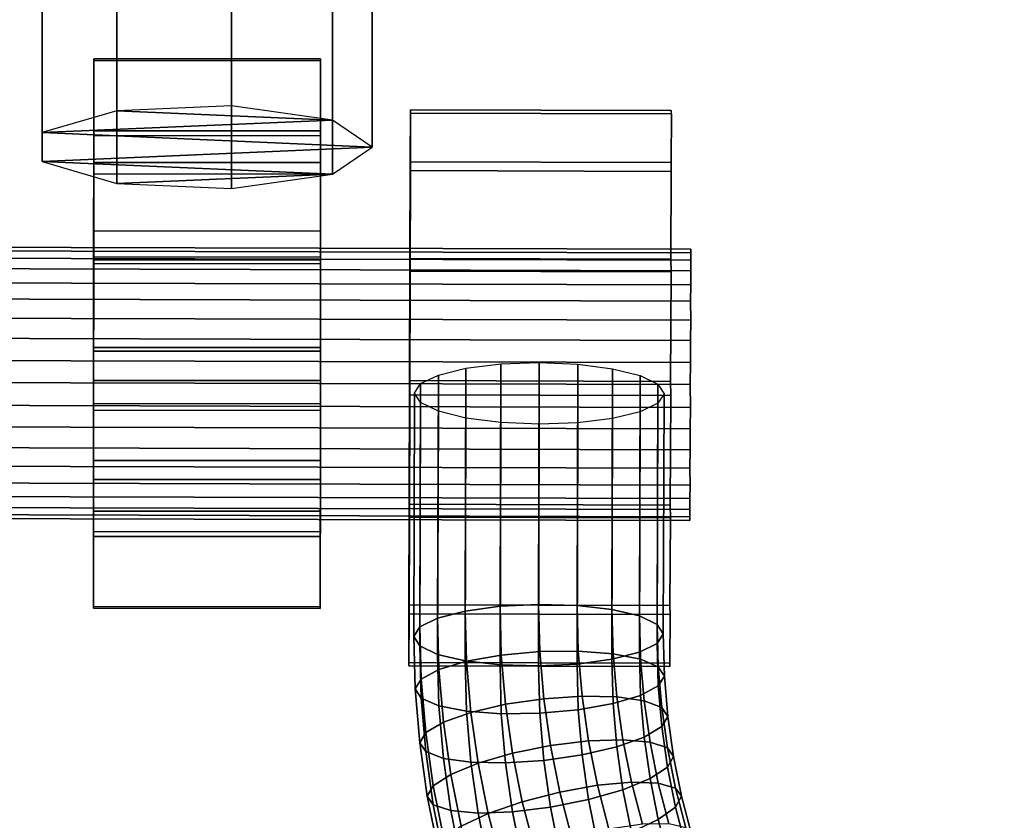
# Model space of a CAD drawing. Extents: x -18111 to 34299, y -27254 to 25156.
# Drawn here: x 8138 to 8225, y 4908 to 4978 of the extents above; entities that cross this region are included whole.
import ezdxf

# ---------------------------------------------------------------- set-up
doc = ezdxf.new("R2010")
doc.units = 0
doc.layers.add('SMB_BEFESTIGUNGEN', color=7, linetype='CONTINUOUS')
doc.layers.add('SMB_SPIELEBENE', color=7, linetype='CONTINUOUS')

# ---------------------------------------------------------------- blocks, each defined once
blk = doc.blocks.new('__80__')
at = {"layer": 'SMB_SPIELEBENE', "color": 1, "linetype": 'CONTINUOUS'}
mesh = blk.add_polyface(dxfattribs=at)
corners = [(-18075.067, -2420.694, 469.85), (-18075.067, 322.218, 469.85), (-18110.98, -1049.238, 469.85), (-17967.427, 1689.915, 469.85), (-17967.427, -3788.39, 469.85), (-17788.355, 3050.104, 469.85), (-17788.355, -5148.579, 469.85), (-17538.341, 4399.056, 469.85), (-17538.341, -6497.532, 469.85), (-17218.072, 5733.076, 469.85), (-17218.072, -7831.551, 469.85), (-16828.424, 7048.505, 469.85), (-16828.424, -9146.981, 469.85), (-16370.465, 8341.74, 469.85), (-16370.465, -10440.215, 469.85), (-15845.452, 9609.234, 469.85), (-15845.452, -11707.71, 469.85), (-15254.823, 10847.514, 469.85), (-15254.823, -12945.99, 469.85), (-14600.196, 12053.186, 469.85), (-14600.196, -14151.662, 469.85), (-13883.367, 13222.945, 469.85), (-13883.367, -15321.421, 469.85), (-13106.3, 14353.585, 469.85), (-13106.3, -16452.061, 469.85), (-12271.124, 15442.007, 469.85), (-12271.124, -17540.483, 469.85), (-11380.13, 16485.228, 469.85), (-11380.13, -18583.703, 469.85), (-10435.758, 17480.388, 469.85), (-10435.758, -19578.863, 469.85), (-9440.598, 18424.759, 469.85), (-9440.598, -20523.235, 469.85), (-8397.378, 19315.754, 469.85), (-8397.378, -21414.229, 469.85), (-7308.956, 20150.929, 469.85), (-7308.956, -22249.405, 469.85), (-6178.316, 20927.997, 469.85), (-6178.316, -23026.472, 469.85), (-5008.556, 21644.826, 469.85), (-5008.556, -23743.302, 469.85), (-3802.884, 22299.452, 469.85), (-3802.884, -24397.928, 469.85), (-2564.604, 22890.082, 469.85), (-2564.604, -24988.557, 469.85), (-1297.11, 23415.095, 469.85), (-1297.11, -25513.571, 469.85), (-3.876, 23873.053, 469.85), (-3.876, -25971.529, 469.85), (1311.554, 24262.701, 469.85), (1311.554, -26361.177, 469.85), (2645.573, 24582.971, 469.85), (2645.573, -26681.447, 469.85), (3994.526, 24832.985, 469.85), (3994.526, -26931.46, 469.85), (5354.715, 25012.057, 469.85), (5354.715, -27110.533, 469.85), (6722.412, 25119.697, 469.85), (6722.412, -27218.173, 469.85), (8093.867, 25155.61, 469.85), (8093.867, -27254.085, 469.85), (9465.323, 25119.697, 469.85), (9465.323, -27218.173, 469.85), (10833.02, 25012.057, 469.85), (10833.02, -27110.533, 469.85), (12193.209, 24832.985, 469.85), (12193.209, -26931.46, 469.85), (13542.162, 24582.971, 469.85), (13542.162, -26681.447, 469.85), (14876.181, 24262.701, 469.85), (14876.181, -26361.177, 469.85), (16191.611, -25971.529, 469.85), (16191.611, 23873.053, 469.85), (17484.845, -25513.571, 469.85), (17484.845, 23415.095, 469.85), (18752.339, -24988.557, 469.85), (18752.339, 22890.082, 469.85), (19990.619, -24397.928, 469.85), (19990.619, 22299.452, 469.85), (21196.291, -23743.302, 469.85), (21196.291, 21644.826, 469.85), (22366.05, -23026.472, 469.85), (22366.05, 20927.997, 469.85), (23496.69, -22249.405, 469.85), (23496.69, 20150.929, 469.85), (24585.112, -21414.229, 469.85), (24585.112, 19315.754, 469.85), (25628.333, -20523.235, 469.85), (25628.333, 18424.759, 469.85), (26623.493, -19578.863, 469.85), (26623.493, 17480.388, 469.85), (27567.864, -18583.703, 469.85), (27567.864, 16485.228, 469.85), (28458.859, -17540.483, 469.85), (28458.859, 15442.007, 469.85), (29294.035, -16452.061, 469.85), (29294.035, 14353.585, 469.85), (30071.102, -15321.421, 469.85), (30071.102, 13222.945, 469.85), (30787.931, -14151.662, 469.85), (30787.931, 12053.186, 469.85), (31442.558, -12945.99, 469.85), (31442.558, 10847.514, 469.85), (32033.187, -11707.71, 469.85), (32033.187, 9609.234, 469.85), (32558.2, -10440.215, 469.85), (32558.2, 8341.74, 469.85), (33016.159, -9146.981, 469.85), (33016.159, 7048.505, 469.85), (33405.807, -7831.551, 469.85), (33405.807, 5733.076, 469.85), (33726.076, -6497.532, 469.85), (33726.076, 4399.056, 469.85), (33976.09, -5148.579, 469.85), (33976.09, 3050.104, 469.85), (34155.162, -3788.39, 469.85), (34155.162, 1689.915, 469.85), (34262.802, -2420.694, 469.85), (34262.802, 322.218, 469.85), (34298.715, -1049.238, 469.85)]
mesh.append_faces([[corners[k] for k in face] for face in [(0, 1, 2), (118, 117, 119)]], dxfattribs={"vtx0": -1, "color": 1})
mesh.append_faces([[corners[k] for k in face] for face in [(1, 0, 3), (3, 4, 5), (5, 6, 7), (7, 8, 9), (9, 10, 11), (11, 12, 13), (13, 14, 15), (15, 16, 17), (17, 18, 19), (19, 20, 21), (21, 22, 23), (23, 24, 25), (25, 26, 27), (27, 28, 29), (29, 30, 31), (31, 32, 33), (33, 34, 35), (35, 36, 37), (37, 38, 39), (39, 40, 41), (41, 42, 43), (43, 44, 45), (45, 46, 47), (47, 48, 49), (49, 50, 51), (51, 52, 53), (53, 54, 55), (55, 56, 57), (57, 58, 59), (59, 60, 61), (61, 62, 63), (63, 64, 65), (65, 66, 67), (67, 68, 69), (69, 71, 72), (72, 73, 74), (74, 75, 76), (76, 77, 78), (78, 79, 80), (80, 81, 82), (82, 83, 84), (84, 85, 86), (86, 87, 88), (88, 89, 90), (90, 91, 92), (92, 93, 94), (94, 95, 96), (96, 97, 98), (98, 99, 100), (100, 101, 102), (102, 103, 104), (104, 105, 106), (106, 107, 108), (108, 109, 110), (110, 111, 112), (112, 113, 114), (114, 115, 116), (116, 117, 118)]], dxfattribs={"vtx0": -1, "vtx1": -1, "color": 1})
mesh.append_faces([[corners[k] for k in face] for face in [(3, 0, 4), (5, 4, 6), (7, 6, 8), (9, 8, 10), (11, 10, 12), (13, 12, 14), (15, 14, 16), (17, 16, 18), (19, 18, 20), (21, 20, 22), (23, 22, 24), (25, 24, 26), (27, 26, 28), (29, 28, 30), (31, 30, 32), (33, 32, 34), (35, 34, 36), (37, 36, 38), (39, 38, 40), (41, 40, 42), (43, 42, 44), (45, 44, 46), (47, 46, 48), (49, 48, 50), (51, 50, 52), (53, 52, 54), (55, 54, 56), (57, 56, 58), (59, 58, 60), (61, 60, 62), (63, 62, 64), (65, 64, 66), (67, 66, 68), (69, 68, 70), (69, 70, 71), (72, 71, 73), (74, 73, 75), (76, 75, 77), (78, 77, 79), (80, 79, 81), (82, 81, 83), (84, 83, 85), (86, 85, 87), (88, 87, 89), (90, 89, 91), (92, 91, 93), (94, 93, 95), (96, 95, 97), (98, 97, 99), (100, 99, 101), (102, 101, 103), (104, 103, 105), (106, 105, 107), (108, 107, 109), (110, 109, 111), (112, 111, 113), (114, 113, 115), (116, 115, 117)]], dxfattribs={"vtx0": -1, "vtx2": -1, "color": 1})
mesh = blk.add_polyface(dxfattribs=at)
corners = [(-18075.067, 322.218, 468.85), (-18075.067, -2420.694, 468.85), (-18110.98, -1049.238, 468.85), (-17967.427, 1689.915, 468.85), (-17967.427, -3788.39, 468.85), (-17788.355, 3050.104, 468.85), (-17788.355, -5148.579, 468.85), (-17538.341, 4399.056, 468.85), (-17538.341, -6497.532, 468.85), (-17218.072, 5733.076, 468.85), (-17218.072, -7831.551, 468.85), (-16828.424, 7048.505, 468.85), (-16828.424, -9146.981, 468.85), (-16370.465, 8341.74, 468.85), (-16370.465, -10440.215, 468.85), (-15845.452, 9609.234, 468.85), (-15845.452, -11707.71, 468.85), (-15254.823, 10847.514, 468.85), (-15254.823, -12945.99, 468.85), (-14600.196, 12053.186, 468.85), (-14600.196, -14151.662, 468.85), (-13883.367, 13222.945, 468.85), (-13883.367, -15321.421, 468.85), (-13106.3, 14353.585, 468.85), (-13106.3, -16452.061, 468.85), (-12271.124, 15442.007, 468.85), (-12271.124, -17540.483, 468.85), (-11380.13, 16485.228, 468.85), (-11380.13, -18583.703, 468.85), (-10435.758, 17480.388, 468.85), (-10435.758, -19578.863, 468.85), (-9440.598, 18424.759, 468.85), (-9440.598, -20523.235, 468.85), (-8397.378, 19315.754, 468.85), (-8397.378, -21414.229, 468.85), (-7308.956, 20150.929, 468.85), (-7308.956, -22249.405, 468.85), (-6178.316, 20927.997, 468.85), (-6178.316, -23026.472, 468.85), (-5008.556, 21644.826, 468.85), (-5008.556, -23743.302, 468.85), (-3802.884, 22299.452, 468.85), (-3802.884, -24397.928, 468.85), (-2564.604, 22890.082, 468.85), (-2564.604, -24988.557, 468.85), (-1297.11, 23415.095, 468.85), (-1297.11, -25513.571, 468.85), (-3.876, 23873.053, 468.85), (-3.876, -25971.529, 468.85), (1311.554, 24262.701, 468.85), (1311.554, -26361.177, 468.85), (2645.573, 24582.971, 468.85), (2645.573, -26681.447, 468.85), (3994.526, 24832.985, 468.85), (3994.526, -26931.46, 468.85), (5354.715, 25012.057, 468.85), (5354.715, -27110.533, 468.85), (6722.412, 25119.697, 468.85), (6722.412, -27218.173, 468.85), (8093.867, 25155.61, 468.85), (8093.867, -27254.085, 468.85), (9465.323, 25119.697, 468.85), (9465.323, -27218.173, 468.85), (10833.02, 25012.057, 468.85), (10833.02, -27110.533, 468.85), (12193.209, 24832.985, 468.85), (12193.209, -26931.46, 468.85), (13542.162, 24582.971, 468.85), (13542.162, -26681.447, 468.85), (14876.181, 24262.701, 468.85), (14876.181, -26361.177, 468.85), (16191.611, -25971.529, 468.85), (16191.611, 23873.053, 468.85), (17484.845, -25513.571, 468.85), (17484.845, 23415.095, 468.85), (18752.339, -24988.557, 468.85), (18752.339, 22890.082, 468.85), (19990.619, -24397.928, 468.85), (19990.619, 22299.452, 468.85), (21196.291, -23743.302, 468.85), (21196.291, 21644.826, 468.85), (22366.05, -23026.472, 468.85), (22366.05, 20927.997, 468.85), (23496.69, -22249.405, 468.85), (23496.69, 20150.929, 468.85), (24585.112, -21414.229, 468.85), (24585.112, 19315.754, 468.85), (25628.333, -20523.235, 468.85), (25628.333, 18424.759, 468.85), (26623.493, -19578.863, 468.85), (26623.493, 17480.388, 468.85), (27567.864, -18583.703, 468.85), (27567.864, 16485.228, 468.85), (28458.859, -17540.483, 468.85), (28458.859, 15442.007, 468.85), (29294.035, -16452.061, 468.85), (29294.035, 14353.585, 468.85), (30071.102, -15321.421, 468.85), (30071.102, 13222.945, 468.85), (30787.931, -14151.662, 468.85), (30787.931, 12053.186, 468.85), (31442.558, -12945.99, 468.85), (31442.558, 10847.514, 468.85), (32033.187, -11707.71, 468.85), (32033.187, 9609.234, 468.85), (32558.2, -10440.215, 468.85), (32558.2, 8341.74, 468.85), (33016.159, -9146.981, 468.85), (33016.159, 7048.505, 468.85), (33405.807, -7831.551, 468.85), (33405.807, 5733.076, 468.85), (33726.076, -6497.532, 468.85), (33726.076, 4399.056, 468.85), (33976.09, -5148.579, 468.85), (33976.09, 3050.104, 468.85), (34155.162, -3788.39, 468.85), (34155.162, 1689.915, 468.85), (34262.802, -2420.694, 468.85), (34262.802, 322.218, 468.85), (34298.715, -1049.238, 468.85)]
mesh.append_faces([[corners[k] for k in face] for face in [(0, 1, 2), (117, 118, 119)]], dxfattribs={"vtx0": -1, "color": 1})
mesh.append_faces([[corners[k] for k in face] for face in [(1, 3, 4), (4, 5, 6), (6, 7, 8), (8, 9, 10), (10, 11, 12), (12, 13, 14), (14, 15, 16), (16, 17, 18), (18, 19, 20), (20, 21, 22), (22, 23, 24), (24, 25, 26), (26, 27, 28), (28, 29, 30), (30, 31, 32), (32, 33, 34), (34, 35, 36), (36, 37, 38), (38, 39, 40), (40, 41, 42), (42, 43, 44), (44, 45, 46), (46, 47, 48), (48, 49, 50), (50, 51, 52), (52, 53, 54), (54, 55, 56), (56, 57, 58), (58, 59, 60), (60, 61, 62), (62, 63, 64), (64, 65, 66), (66, 67, 68), (68, 69, 70), (70, 69, 71), (71, 72, 73), (73, 74, 75), (75, 76, 77), (77, 78, 79), (79, 80, 81), (81, 82, 83), (83, 84, 85), (85, 86, 87), (87, 88, 89), (89, 90, 91), (91, 92, 93), (93, 94, 95), (95, 96, 97), (97, 98, 99), (99, 100, 101), (101, 102, 103), (103, 104, 105), (105, 106, 107), (107, 108, 109), (109, 110, 111), (111, 112, 113), (113, 114, 115), (115, 116, 117)]], dxfattribs={"vtx0": -1, "vtx1": -1, "color": 1})
mesh.append_faces([[corners[k] for k in face] for face in [(1, 0, 3), (4, 3, 5), (6, 5, 7), (8, 7, 9), (10, 9, 11), (12, 11, 13), (14, 13, 15), (16, 15, 17), (18, 17, 19), (20, 19, 21), (22, 21, 23), (24, 23, 25), (26, 25, 27), (28, 27, 29), (30, 29, 31), (32, 31, 33), (34, 33, 35), (36, 35, 37), (38, 37, 39), (40, 39, 41), (42, 41, 43), (44, 43, 45), (46, 45, 47), (48, 47, 49), (50, 49, 51), (52, 51, 53), (54, 53, 55), (56, 55, 57), (58, 57, 59), (60, 59, 61), (62, 61, 63), (64, 63, 65), (66, 65, 67), (68, 67, 69), (71, 69, 72), (73, 72, 74), (75, 74, 76), (77, 76, 78), (79, 78, 80), (81, 80, 82), (83, 82, 84), (85, 84, 86), (87, 86, 88), (89, 88, 90), (91, 90, 92), (93, 92, 94), (95, 94, 96), (97, 96, 98), (99, 98, 100), (101, 100, 102), (103, 102, 104), (105, 104, 106), (107, 106, 108), (109, 108, 110), (111, 110, 112), (113, 112, 114), (115, 114, 116), (117, 116, 118)]], dxfattribs={"vtx0": -1, "vtx2": -1, "color": 1})
blk = doc.blocks.new('__226__')
at = {"layer": 'SMB_BEFESTIGUNGEN', "color": 1, "linetype": 'CONTINUOUS'}
for points in [[(8110.039, 4956.551, 320.254), (8110.046, 4958.132, 316.634), (8197.499, 4957.884, 316.698), (8197.489, 4956.303, 320.318)], [(8110.046, 4958.132, 316.634), (8110.05, 4958.452, 312.697), (8197.504, 4958.204, 312.76), (8197.499, 4957.884, 316.698)], [(8110.05, 4958.452, 312.697), (8110.05, 4957.477, 308.869), (8197.504, 4957.229, 308.932), (8197.504, 4958.204, 312.76)], [(8110.05, 4957.477, 308.869), (8110.046, 4955.311, 305.566), (8197.499, 4955.063, 305.629), (8197.504, 4957.229, 308.932)], [(8110.029, 4953.88, 323.165), (8110.039, 4956.551, 320.254), (8197.489, 4956.303, 320.318), (8197.475, 4953.632, 323.228)], [(8110.046, 4955.311, 305.566), (8110.039, 4952.19, 303.144), (8197.489, 4951.942, 303.207), (8197.499, 4955.063, 305.629)], [(8110.018, 4950.409, 325.051), (8110.029, 4953.88, 323.165), (8197.475, 4953.632, 323.228), (8197.46, 4950.161, 325.114)], [(8110.039, 4952.19, 303.144), (8110.029, 4948.451, 301.867), (8197.475, 4948.203, 301.931), (8197.489, 4951.942, 303.207)], [(8110.007, 4946.514, 325.707), (8110.018, 4950.409, 325.051), (8197.46, 4950.161, 325.114), (8197.444, 4946.266, 325.77)], [(8110.029, 4948.451, 301.867), (8110.018, 4944.501, 301.874), (8197.46, 4944.253, 301.937), (8197.475, 4948.203, 301.931)], [(8109.996, 4942.617, 325.063), (8110.007, 4946.514, 325.707), (8197.444, 4946.266, 325.77), (8197.429, 4942.369, 325.126)], [(8110.018, 4944.501, 301.874), (8110.007, 4940.767, 303.162), (8197.444, 4940.519, 303.225), (8197.46, 4944.253, 301.937)], [(8109.987, 4939.139, 323.188), (8109.996, 4942.617, 325.063), (8197.429, 4942.369, 325.126), (8197.417, 4938.891, 323.251)], [(8110.007, 4940.767, 303.162), (8109.996, 4937.653, 305.593), (8197.429, 4937.406, 305.657), (8197.444, 4940.519, 303.225)], [(8109.982, 4936.459, 320.286), (8109.987, 4939.139, 323.188), (8197.417, 4938.891, 323.251), (8197.41, 4936.211, 320.349)], [(8109.996, 4937.653, 305.593), (8109.987, 4935.498, 308.904), (8197.417, 4935.25, 308.967), (8197.429, 4937.406, 305.657)], [(8109.98, 4934.867, 316.671), (8109.982, 4936.459, 320.286), (8197.41, 4936.211, 320.349), (8197.407, 4934.619, 316.734)], [(8109.987, 4935.498, 308.904), (8109.982, 4934.534, 312.735), (8197.41, 4934.287, 312.798), (8197.417, 4935.25, 308.967)], [(8109.982, 4934.534, 312.735), (8109.98, 4934.867, 316.671), (8197.407, 4934.619, 316.734), (8197.41, 4934.287, 312.798)]]:
    blk.add_3dface(points, dxfattribs=at)
mesh = blk.add_polyface(dxfattribs=at)
corners = [(8109.98, 4934.867, 316.671), (8109.987, 4935.498, 308.904), (8109.982, 4934.534, 312.735), (8109.982, 4936.459, 320.286), (8109.996, 4937.653, 305.593), (8109.987, 4939.139, 323.188), (8110.007, 4940.767, 303.162), (8109.996, 4942.617, 325.063), (8110.018, 4944.501, 301.874), (8110.007, 4946.514, 325.707), (8110.029, 4948.451, 301.867), (8110.018, 4950.409, 325.051), (8110.039, 4952.19, 303.144), (8110.029, 4953.88, 323.165), (8110.046, 4955.311, 305.566), (8110.039, 4956.551, 320.254), (8110.05, 4957.477, 308.869), (8110.046, 4958.132, 316.634), (8110.05, 4958.452, 312.697)]
mesh.append_faces([[corners[k] for k in face] for face in [(0, 1, 2), (16, 17, 18)]], dxfattribs={"vtx0": -1, "color": 1})
mesh.append_faces([[corners[k] for k in face] for face in [(1, 3, 4), (4, 5, 6), (6, 7, 8), (8, 9, 10), (10, 11, 12), (12, 13, 14), (14, 15, 16)]], dxfattribs={"vtx0": -1, "vtx1": -1, "color": 1})
mesh.append_faces([[corners[k] for k in face] for face in [(1, 0, 3), (4, 3, 5), (6, 5, 7), (8, 7, 9), (10, 9, 11), (12, 11, 13), (14, 13, 15), (16, 15, 17)]], dxfattribs={"vtx0": -1, "vtx2": -1, "color": 1})
mesh = blk.add_polyface(dxfattribs=at)
corners = [(8197.417, 4935.25, 308.967), (8197.407, 4934.619, 316.734), (8197.41, 4934.287, 312.798), (8197.41, 4936.211, 320.349), (8197.429, 4937.406, 305.657), (8197.417, 4938.891, 323.251), (8197.444, 4940.519, 303.225), (8197.429, 4942.369, 325.126), (8197.46, 4944.253, 301.937), (8197.444, 4946.266, 325.77), (8197.475, 4948.203, 301.931), (8197.46, 4950.161, 325.114), (8197.489, 4951.942, 303.207), (8197.475, 4953.632, 323.228), (8197.499, 4955.063, 305.629), (8197.489, 4956.303, 320.318), (8197.504, 4957.229, 308.932), (8197.499, 4957.884, 316.698), (8197.504, 4958.204, 312.76)]
mesh.append_faces([[corners[k] for k in face] for face in [(0, 1, 2), (17, 16, 18)]], dxfattribs={"vtx0": -1, "color": 1})
mesh.append_faces([[corners[k] for k in face] for face in [(1, 0, 3), (3, 4, 5), (5, 6, 7), (7, 8, 9), (9, 10, 11), (11, 12, 13), (13, 14, 15), (15, 16, 17)]], dxfattribs={"vtx0": -1, "vtx1": -1, "color": 1})
mesh.append_faces([[corners[k] for k in face] for face in [(3, 0, 4), (5, 4, 6), (7, 6, 8), (9, 8, 10), (11, 10, 12), (13, 12, 14), (15, 14, 16)]], dxfattribs={"vtx0": -1, "vtx2": -1, "color": 1})
blk = doc.blocks.new('__227__')
at = {"layer": 'SMB_BEFESTIGUNGEN', "color": 1, "linetype": 'CONTINUOUS'}
for points in [[(8175.175, 4925.675, 325.444), (8175.239, 4947.113, 319.978), (8177.673, 4947.708, 322.338), (8177.608, 4926.302, 327.795)], [(8177.608, 4926.302, 327.795), (8177.673, 4947.708, 322.338), (8180.739, 4948.085, 323.854), (8180.675, 4926.721, 329.301)], [(8180.675, 4926.721, 329.301), (8180.739, 4948.085, 323.854), (8184.138, 4948.208, 324.379), (8184.074, 4926.89, 329.813)], [(8184.074, 4926.89, 329.813), (8184.138, 4948.208, 324.379), (8187.538, 4948.066, 323.859), (8187.473, 4926.794, 329.282)], [(8187.473, 4926.794, 329.282), (8187.538, 4948.066, 323.859), (8190.604, 4947.671, 322.348), (8190.54, 4926.441, 327.76)], [(8190.54, 4926.441, 327.76), (8190.604, 4947.671, 322.348), (8193.038, 4947.063, 319.991), (8192.974, 4925.866, 325.395)], [(8173.612, 4924.9, 322.476), (8173.677, 4946.36, 317.006), (8175.239, 4947.113, 319.978), (8175.175, 4925.675, 325.444)], [(8192.974, 4925.866, 325.395), (8193.038, 4947.063, 319.991), (8194.6, 4946.301, 317.021), (8194.536, 4925.125, 322.419)], [(8173.074, 4924.055, 319.184), (8173.139, 4945.522, 313.712), (8173.677, 4946.36, 317.006), (8173.612, 4924.9, 322.476)], [(8194.536, 4925.125, 322.419), (8194.6, 4946.301, 317.021), (8195.138, 4945.46, 313.727), (8195.074, 4924.291, 319.124)], [(8173.612, 4923.221, 315.889), (8173.677, 4944.681, 310.418), (8173.139, 4945.522, 313.712), (8173.074, 4924.055, 319.184)], [(8195.074, 4924.291, 319.124), (8195.138, 4945.46, 313.727), (8194.6, 4944.622, 310.433), (8194.536, 4923.446, 315.831)], [(8175.175, 4922.48, 312.913), (8175.239, 4943.919, 307.448), (8173.677, 4944.681, 310.418), (8173.612, 4923.221, 315.889)], [(8194.536, 4923.446, 315.831), (8194.6, 4944.622, 310.433), (8193.038, 4943.869, 307.461), (8192.974, 4922.671, 312.864)], [(8177.608, 4921.905, 310.548), (8177.673, 4943.311, 305.091), (8175.239, 4943.919, 307.448), (8175.175, 4922.48, 312.913)], [(8180.675, 4921.552, 309.026), (8180.739, 4942.917, 303.58), (8177.673, 4943.311, 305.091), (8177.608, 4921.905, 310.548)], [(8190.54, 4922.044, 310.513), (8190.604, 4943.274, 305.101), (8187.538, 4942.897, 303.585), (8187.473, 4921.625, 309.007)], [(8192.974, 4922.671, 312.864), (8193.038, 4943.869, 307.461), (8190.604, 4943.274, 305.101), (8190.54, 4922.044, 310.513)], [(8184.074, 4921.456, 308.495), (8184.138, 4942.774, 303.06), (8180.739, 4942.917, 303.58), (8180.675, 4921.552, 309.026)], [(8187.473, 4921.625, 309.007), (8187.538, 4942.897, 303.585), (8184.138, 4942.774, 303.06), (8184.074, 4921.456, 308.495)], [(8177.723, 4921.871, 328.925), (8177.608, 4926.302, 327.795), (8180.675, 4926.721, 329.301), (8180.786, 4922.414, 330.398)], [(8180.786, 4922.414, 330.398), (8180.675, 4926.721, 329.301), (8184.074, 4926.89, 329.813), (8184.182, 4922.722, 330.876)], [(8184.182, 4922.722, 330.876), (8184.074, 4926.89, 329.813), (8187.473, 4926.794, 329.282), (8187.578, 4922.764, 330.309)], [(8187.578, 4922.764, 330.309), (8187.473, 4926.794, 329.282), (8190.54, 4926.441, 327.76), (8190.641, 4922.536, 328.755)], [(8175.292, 4921.144, 326.598), (8175.175, 4925.675, 325.444), (8177.608, 4926.302, 327.795), (8177.723, 4921.871, 328.925)], [(8190.641, 4922.536, 328.755), (8190.54, 4926.441, 327.76), (8192.974, 4925.866, 325.395), (8193.072, 4922.06, 326.365)], [(8193.072, 4922.06, 326.365), (8192.974, 4925.866, 325.395), (8194.536, 4925.125, 322.419), (8194.633, 4921.382, 323.373)], [(8173.193, 4919.439, 320.361), (8173.074, 4924.055, 319.184), (8173.612, 4924.9, 322.476), (8173.731, 4920.307, 323.647)], [(8173.731, 4920.307, 323.647), (8173.612, 4924.9, 322.476), (8175.175, 4925.675, 325.444), (8175.292, 4921.144, 326.598)], [(8194.633, 4921.382, 323.373), (8194.536, 4925.125, 322.419), (8195.074, 4924.291, 319.124), (8195.171, 4920.57, 320.072)], [(8173.731, 4918.627, 317.06), (8173.612, 4923.221, 315.889), (8173.074, 4924.055, 319.184), (8173.193, 4919.439, 320.361)], [(8195.171, 4920.57, 320.072), (8195.074, 4924.291, 319.124), (8194.536, 4923.446, 315.831), (8194.633, 4919.703, 316.785)], [(8175.292, 4917.95, 314.068), (8175.175, 4922.48, 312.913), (8173.612, 4923.221, 315.889), (8173.731, 4918.627, 317.06)], [(8194.633, 4919.703, 316.785), (8194.536, 4923.446, 315.831), (8192.974, 4922.671, 312.864), (8193.072, 4918.865, 313.835)], [(8177.723, 4917.474, 311.678), (8177.608, 4921.905, 310.548), (8175.175, 4922.48, 312.913), (8175.292, 4917.95, 314.068)], [(8178.101, 4917.365, 330.073), (8177.723, 4921.871, 328.925), (8180.786, 4922.414, 330.398), (8181.15, 4918.075, 331.505)], [(8181.15, 4918.075, 331.505), (8180.786, 4922.414, 330.398), (8184.182, 4922.722, 330.876), (8184.53, 4918.566, 331.935)], [(8184.53, 4918.566, 331.935), (8184.182, 4922.722, 330.876), (8187.578, 4922.764, 330.309), (8187.911, 4918.792, 331.322)], [(8187.911, 4918.792, 331.322), (8187.578, 4922.764, 330.309), (8190.641, 4922.536, 328.755), (8190.96, 4918.73, 329.725)], [(8193.072, 4918.865, 313.835), (8192.974, 4922.671, 312.864), (8190.54, 4922.044, 310.513), (8190.641, 4918.139, 311.508)], [(8190.96, 4918.73, 329.725), (8190.641, 4922.536, 328.755), (8193.072, 4922.06, 326.365), (8193.38, 4918.385, 327.302)], [(8175.68, 4916.507, 327.78), (8175.292, 4921.144, 326.598), (8177.723, 4921.871, 328.925), (8178.101, 4917.365, 330.073)], [(8180.786, 4917.246, 310.124), (8180.675, 4921.552, 309.026), (8177.608, 4921.905, 310.548), (8177.723, 4917.474, 311.678)], [(8184.182, 4917.288, 309.557), (8184.074, 4921.456, 308.495), (8180.675, 4921.552, 309.026), (8180.786, 4917.246, 310.124)], [(8187.578, 4917.595, 310.034), (8187.473, 4921.625, 309.007), (8184.074, 4921.456, 308.495), (8184.182, 4917.288, 309.557)], [(8190.641, 4918.139, 311.508), (8190.54, 4922.044, 310.513), (8187.473, 4921.625, 309.007), (8187.578, 4917.595, 310.034)], [(8193.38, 4918.385, 327.302), (8193.072, 4922.06, 326.365), (8194.633, 4921.382, 323.373), (8194.934, 4917.793, 324.288)], [(8174.127, 4915.585, 324.851), (8173.731, 4920.307, 323.647), (8175.292, 4921.144, 326.598), (8175.68, 4916.507, 327.78)], [(8194.934, 4917.793, 324.288), (8194.633, 4921.382, 323.373), (8195.171, 4920.57, 320.072), (8195.469, 4917.01, 320.98)], [(8195.469, 4917.01, 320.98), (8195.171, 4920.57, 320.072), (8194.633, 4919.703, 316.785), (8194.934, 4916.113, 317.701)], [(8173.591, 4914.689, 321.572), (8173.193, 4919.439, 320.361), (8173.731, 4920.307, 323.647), (8174.127, 4915.585, 324.851)], [(8194.934, 4916.113, 317.701), (8194.633, 4919.703, 316.785), (8193.072, 4918.865, 313.835), (8193.38, 4915.191, 314.771)], [(8174.127, 4913.906, 318.263), (8173.731, 4918.627, 317.06), (8173.193, 4919.439, 320.361), (8173.591, 4914.689, 321.572)], [(8185.118, 4914.436, 332.988), (8184.53, 4918.566, 331.935), (8187.911, 4918.792, 331.322), (8188.472, 4914.844, 332.328)], [(8188.472, 4914.844, 332.328), (8187.911, 4918.792, 331.322), (8190.96, 4918.73, 329.725), (8191.498, 4914.947, 330.69)], [(8193.38, 4915.191, 314.771), (8193.072, 4918.865, 313.835), (8190.641, 4918.139, 311.508), (8190.96, 4914.333, 312.478)], [(8175.68, 4913.313, 315.25), (8175.292, 4917.95, 314.068), (8173.731, 4918.627, 317.06), (8174.127, 4913.906, 318.263)], [(8178.101, 4912.969, 312.826), (8177.723, 4917.474, 311.678), (8175.292, 4917.95, 314.068), (8175.68, 4913.313, 315.25)], [(8178.738, 4912.887, 331.215), (8178.101, 4917.365, 330.073), (8181.15, 4918.075, 331.505), (8181.764, 4913.762, 332.604)], [(8181.764, 4913.762, 332.604), (8181.15, 4918.075, 331.505), (8184.53, 4918.566, 331.935), (8185.118, 4914.436, 332.988)], [(8190.96, 4914.333, 312.478), (8190.641, 4918.139, 311.508), (8187.578, 4917.595, 310.034), (8187.911, 4913.624, 311.047)], [(8191.498, 4914.947, 330.69), (8190.96, 4918.73, 329.725), (8193.38, 4918.385, 327.302), (8193.9, 4914.733, 328.233)], [(8193.9, 4914.733, 328.233), (8193.38, 4918.385, 327.302), (8194.934, 4917.793, 324.288), (8195.442, 4914.225, 325.198)], [(8176.336, 4911.899, 328.955), (8175.68, 4916.507, 327.78), (8178.101, 4917.365, 330.073), (8178.738, 4912.887, 331.215)], [(8181.15, 4912.906, 311.23), (8180.786, 4917.246, 310.124), (8177.723, 4917.474, 311.678), (8178.101, 4912.969, 312.826)], [(8184.53, 4913.132, 310.617), (8184.182, 4917.288, 309.557), (8180.786, 4917.246, 310.124), (8181.15, 4912.906, 311.23)], [(8187.911, 4913.624, 311.047), (8187.578, 4917.595, 310.034), (8184.182, 4917.288, 309.557), (8184.53, 4913.132, 310.617)], [(8195.442, 4914.225, 325.198), (8194.934, 4917.793, 324.288), (8195.469, 4917.01, 320.98), (8195.973, 4913.471, 321.882)], [(8174.795, 4910.892, 326.047), (8174.127, 4915.585, 324.851), (8175.68, 4916.507, 327.78), (8176.336, 4911.899, 328.955)], [(8195.973, 4913.471, 321.882), (8195.469, 4917.01, 320.98), (8194.934, 4916.113, 317.701), (8195.442, 4912.545, 318.61)], [(8174.263, 4909.967, 322.775), (8173.591, 4914.689, 321.572), (8174.127, 4915.585, 324.851), (8174.795, 4910.892, 326.047)], [(8195.442, 4912.545, 318.61), (8194.934, 4916.113, 317.701), (8193.38, 4915.191, 314.771), (8193.9, 4911.539, 315.702)], [(8174.795, 4909.213, 319.46), (8174.127, 4913.906, 318.263), (8173.591, 4914.689, 321.572), (8174.263, 4909.967, 322.775)], [(8185.943, 4910.344, 334.031), (8185.118, 4914.436, 332.988), (8188.472, 4914.844, 332.328), (8189.261, 4910.933, 333.325)], [(8189.261, 4910.933, 333.325), (8188.472, 4914.844, 332.328), (8191.498, 4914.947, 330.69), (8192.254, 4911.199, 331.645)], [(8193.9, 4911.539, 315.702), (8193.38, 4915.191, 314.771), (8190.96, 4914.333, 312.478), (8191.498, 4910.55, 313.443)], [(8192.254, 4911.199, 331.645), (8191.498, 4914.947, 330.69), (8193.9, 4914.733, 328.233), (8194.63, 4911.115, 329.155)], [(8194.63, 4911.115, 329.155), (8193.9, 4914.733, 328.233), (8195.442, 4914.225, 325.198), (8196.155, 4910.69, 326.099)], [(8176.336, 4908.704, 316.425), (8175.68, 4913.313, 315.25), (8174.127, 4913.906, 318.263), (8174.795, 4909.213, 319.46)], [(8179.633, 4908.451, 332.345), (8178.738, 4912.887, 331.215), (8181.764, 4913.762, 332.604), (8182.626, 4909.489, 333.693)], [(8182.626, 4909.489, 333.693), (8181.764, 4913.762, 332.604), (8185.118, 4914.436, 332.988), (8185.943, 4910.344, 334.031)], [(8188.472, 4909.676, 312.053), (8187.911, 4913.624, 311.047), (8184.53, 4913.132, 310.617), (8185.118, 4909.002, 311.67)], [(8191.498, 4910.55, 313.443), (8190.96, 4914.333, 312.478), (8187.911, 4913.624, 311.047), (8188.472, 4909.676, 312.053)], [(8196.155, 4910.69, 326.099), (8195.442, 4914.225, 325.198), (8195.973, 4913.471, 321.882), (8196.68, 4909.965, 322.776)], [(8178.738, 4908.491, 313.968), (8178.101, 4912.969, 312.826), (8175.68, 4913.313, 315.25), (8176.336, 4908.704, 316.425)], [(8177.257, 4907.333, 330.119), (8176.336, 4911.899, 328.955), (8178.738, 4912.887, 331.215), (8179.633, 4908.451, 332.345)], [(8181.764, 4908.593, 312.329), (8181.15, 4912.906, 311.23), (8178.101, 4912.969, 312.826), (8178.738, 4908.491, 313.968)], [(8185.118, 4909.002, 311.67), (8184.53, 4913.132, 310.617), (8181.15, 4912.906, 311.23), (8181.764, 4908.593, 312.329)], [(8196.68, 4909.965, 322.776), (8195.973, 4913.471, 321.882), (8195.442, 4912.545, 318.61), (8196.155, 4909.01, 319.511)], [(8175.732, 4906.243, 327.232), (8174.795, 4910.892, 326.047), (8176.336, 4911.899, 328.955), (8177.257, 4907.333, 330.119)], [(8196.155, 4909.01, 319.511), (8195.442, 4912.545, 318.61), (8193.9, 4911.539, 315.702), (8194.63, 4907.921, 316.624)], [(8190.275, 4907.071, 334.31), (8189.261, 4910.933, 333.325), (8192.254, 4911.199, 331.645), (8193.225, 4907.498, 332.588)], [(8194.63, 4907.921, 316.624), (8193.9, 4911.539, 315.702), (8191.498, 4910.55, 313.443), (8192.254, 4906.803, 314.398)], [(8193.225, 4907.498, 332.588), (8192.254, 4911.199, 331.645), (8194.63, 4911.115, 329.155), (8195.567, 4907.542, 330.066)], [(8195.567, 4907.542, 330.066), (8194.63, 4911.115, 329.155), (8196.155, 4910.69, 326.099), (8197.071, 4907.199, 326.989)], [(8175.207, 4905.289, 323.968), (8174.263, 4909.967, 322.775), (8174.795, 4910.892, 326.047), (8175.732, 4906.243, 327.232)], [(8183.733, 4905.269, 334.769), (8182.626, 4909.489, 333.693), (8185.943, 4910.344, 334.031), (8187.004, 4906.303, 335.061)], [(8187.004, 4906.303, 335.061), (8185.943, 4910.344, 334.031), (8189.261, 4910.933, 333.325), (8190.275, 4907.071, 334.31)], [(8192.254, 4906.803, 314.398), (8191.498, 4910.55, 313.443), (8188.472, 4909.676, 312.053), (8189.261, 4905.765, 313.05)], [(8197.071, 4907.199, 326.989), (8196.155, 4910.69, 326.099), (8196.68, 4909.965, 322.776), (8197.589, 4906.502, 323.658)], [(8175.732, 4904.564, 320.645), (8174.795, 4909.213, 319.46), (8174.263, 4909.967, 322.775), (8175.207, 4905.289, 323.968)], [(8180.782, 4904.07, 333.462), (8179.633, 4908.451, 332.345), (8182.626, 4909.489, 333.693), (8183.733, 4905.269, 334.769)], [(8189.261, 4905.765, 313.05), (8188.472, 4909.676, 312.053), (8185.118, 4909.002, 311.67), (8185.943, 4904.91, 312.713)], [(8197.589, 4906.502, 323.658), (8196.68, 4909.965, 322.776), (8196.155, 4909.01, 319.511), (8197.071, 4905.52, 320.401)], [(8177.257, 4904.139, 317.589), (8176.336, 4908.704, 316.425), (8174.795, 4909.213, 319.46), (8175.732, 4904.564, 320.645)], [(8179.633, 4904.055, 315.099), (8178.738, 4908.491, 313.968), (8176.336, 4908.704, 316.425), (8177.257, 4904.139, 317.589)], [(8178.441, 4902.824, 331.269), (8177.257, 4907.333, 330.119), (8179.633, 4908.451, 332.345), (8180.782, 4904.07, 333.462)], [(8182.626, 4904.32, 313.419), (8181.764, 4908.593, 312.329), (8178.738, 4908.491, 313.968), (8179.633, 4904.055, 315.099)], [(8185.943, 4904.91, 312.713), (8185.118, 4909.002, 311.67), (8181.764, 4908.593, 312.329), (8182.626, 4904.32, 313.419)], [(8197.071, 4905.52, 320.401), (8196.155, 4909.01, 319.511), (8194.63, 4907.921, 316.624), (8195.567, 4904.348, 317.535)], [(8195.567, 4904.348, 317.535), (8194.63, 4907.921, 316.624), (8192.254, 4906.803, 314.398), (8193.225, 4903.102, 315.342)]]:
    blk.add_3dface(points, dxfattribs=at)
blk = doc.blocks.new('__229__')
at = {"layer": 'SMB_BEFESTIGUNGEN', "color": 1, "linetype": 'CONTINUOUS'}
for points in [[(8195.755, 4965.855, 328.639), (8172.755, 4965.92, 328.622), (8172.776, 4970.493, 318.479), (8195.776, 4970.428, 318.496)], [(8195.776, 4970.428, 318.496), (8172.776, 4970.493, 318.479), (8172.783, 4970.213, 307.357), (8195.783, 4970.148, 307.374)], [(8195.783, 4970.148, 307.374), (8172.783, 4970.213, 307.357), (8172.776, 4965.135, 297.458), (8195.776, 4965.069, 297.474)], [(8195.726, 4957.334, 335.793), (8172.726, 4957.399, 335.776), (8172.755, 4965.92, 328.622), (8195.755, 4965.855, 328.639)], [(8195.776, 4965.069, 297.474), (8172.776, 4965.135, 297.458), (8172.755, 4956.264, 290.742), (8195.755, 4956.199, 290.759)], [(8195.693, 4946.553, 338.541), (8172.693, 4946.618, 338.524), (8172.726, 4957.399, 335.776), (8195.726, 4957.334, 335.793)], [(8195.755, 4956.199, 290.759), (8172.755, 4956.264, 290.742), (8172.726, 4945.358, 288.54), (8195.726, 4945.293, 288.557)], [(8195.664, 4935.647, 336.339), (8172.664, 4935.712, 336.323), (8172.693, 4946.618, 338.524), (8195.693, 4946.553, 338.541)], [(8195.726, 4945.293, 288.557), (8172.726, 4945.358, 288.54), (8172.693, 4934.577, 291.289), (8195.693, 4934.511, 291.305)], [(8195.644, 4926.776, 329.624), (8172.644, 4926.841, 329.607), (8172.664, 4935.712, 336.323), (8195.664, 4935.647, 336.339)], [(8195.693, 4934.511, 291.305), (8172.693, 4934.577, 291.289), (8172.664, 4926.056, 298.443), (8195.664, 4925.99, 298.459)], [(8195.636, 4921.698, 319.724), (8172.637, 4921.763, 319.708), (8172.644, 4926.841, 329.607), (8195.644, 4926.776, 329.624)], [(8195.664, 4925.99, 298.459), (8172.664, 4926.056, 298.443), (8172.644, 4921.482, 308.585), (8195.644, 4921.417, 308.602)], [(8195.644, 4921.417, 308.602), (8172.644, 4921.482, 308.585), (8172.637, 4921.763, 319.708), (8195.636, 4921.698, 319.724)]]:
    blk.add_3dface(points, dxfattribs=at)
mesh = blk.add_polyface(dxfattribs=at)
corners = [(8172.637, 4921.763, 319.708), (8172.664, 4926.056, 298.443), (8172.644, 4921.482, 308.585), (8172.644, 4926.841, 329.607), (8172.693, 4934.577, 291.289), (8172.664, 4935.712, 336.323), (8172.726, 4945.358, 288.54), (8172.693, 4946.618, 338.524), (8172.755, 4956.264, 290.742), (8172.726, 4957.399, 335.776), (8172.776, 4965.135, 297.458), (8172.755, 4965.92, 328.622), (8172.783, 4970.213, 307.357), (8172.776, 4970.493, 318.479)]
mesh.append_faces([[corners[k] for k in face] for face in [(0, 1, 2), (12, 11, 13)]], dxfattribs={"vtx0": -1, "color": 1})
mesh.append_faces([[corners[k] for k in face] for face in [(1, 3, 4), (4, 5, 6), (6, 7, 8), (8, 9, 10), (10, 11, 12)]], dxfattribs={"vtx0": -1, "vtx1": -1, "color": 1})
mesh.append_faces([[corners[k] for k in face] for face in [(1, 0, 3), (4, 3, 5), (6, 5, 7), (8, 7, 9), (10, 9, 11)]], dxfattribs={"vtx0": -1, "vtx2": -1, "color": 1})
mesh = blk.add_polyface(dxfattribs=at)
corners = [(8195.664, 4925.99, 298.459), (8195.636, 4921.698, 319.724), (8195.644, 4921.417, 308.602), (8195.644, 4926.776, 329.624), (8195.693, 4934.511, 291.305), (8195.664, 4935.647, 336.339), (8195.726, 4945.293, 288.557), (8195.693, 4946.553, 338.541), (8195.755, 4956.199, 290.759), (8195.726, 4957.334, 335.793), (8195.776, 4965.069, 297.474), (8195.755, 4965.855, 328.639), (8195.783, 4970.148, 307.374), (8195.776, 4970.428, 318.496)]
mesh.append_faces([[corners[k] for k in face] for face in [(0, 1, 2), (11, 12, 13)]], dxfattribs={"vtx0": -1, "color": 1})
mesh.append_faces([[corners[k] for k in face] for face in [(1, 0, 3), (3, 4, 5), (5, 6, 7), (7, 8, 9), (9, 10, 11)]], dxfattribs={"vtx0": -1, "vtx1": -1, "color": 1})
mesh.append_faces([[corners[k] for k in face] for face in [(3, 0, 4), (5, 4, 6), (7, 6, 8), (9, 8, 10), (11, 10, 12)]], dxfattribs={"vtx0": -1, "vtx2": -1, "color": 1})
blk = doc.blocks.new('__266__')
at = {"layer": 'SMB_BEFESTIGUNGEN', "color": 1, "linetype": 'CONTINUOUS'}
for points in [[(8140.369, 5065.385, 288.451), (8146.965, 5067.322, 296.068), (8146.901, 4970.421, 320.77), (8140.306, 4968.484, 313.153)], [(8146.965, 5067.322, 296.068), (8157.069, 5067.756, 297.796), (8157.006, 4970.855, 322.498), (8146.901, 4970.421, 320.77)], [(8157.069, 5067.756, 297.796), (8165.955, 5066.484, 292.826), (8165.892, 4969.583, 317.528), (8157.006, 4970.855, 322.498)], [(8165.955, 5066.484, 292.826), (8169.465, 5064.1, 283.484), (8169.401, 4967.199, 308.186), (8165.892, 4969.583, 317.528)], [(8140.369, 5062.85, 278.508), (8140.369, 5065.385, 288.451), (8140.306, 4968.484, 313.153), (8140.306, 4965.949, 303.21)], [(8169.465, 5064.1, 283.484), (8165.955, 5061.72, 274.14), (8165.892, 4964.819, 298.842), (8169.401, 4967.199, 308.186)], [(8146.965, 5060.905, 270.893), (8140.369, 5062.85, 278.508), (8140.306, 4965.949, 303.21), (8146.901, 4964.004, 295.595)], [(8165.955, 5061.72, 274.14), (8157.069, 5060.458, 269.168), (8157.006, 4963.557, 293.87), (8165.892, 4964.819, 298.842)], [(8157.069, 5060.458, 269.168), (8146.965, 5060.905, 270.893), (8146.901, 4964.004, 295.595), (8157.006, 4963.557, 293.87)]]:
    blk.add_3dface(points, dxfattribs=at)
mesh = blk.add_polyface(dxfattribs=at)
corners = [(8165.892, 4964.819, 298.842), (8146.901, 4964.004, 295.595), (8157.006, 4963.557, 293.87), (8140.306, 4965.949, 303.21), (8169.401, 4967.199, 308.186), (8140.306, 4968.484, 313.153), (8165.892, 4969.583, 317.528), (8146.901, 4970.421, 320.77), (8157.006, 4970.855, 322.498)]
mesh.append_faces([[corners[k] for k in face] for face in [(0, 1, 2), (7, 6, 8)]], dxfattribs={"vtx0": -1, "color": 1})
mesh.append_faces([[corners[k] for k in face] for face in [(1, 0, 3), (3, 4, 5), (5, 6, 7)]], dxfattribs={"vtx0": -1, "vtx1": -1, "color": 1})
mesh.append_faces([[corners[k] for k in face] for face in [(3, 0, 4), (5, 4, 6)]], dxfattribs={"vtx0": -1, "vtx2": -1, "color": 1})
blk = doc.blocks.new('__270__')
at = {"layer": 'SMB_BEFESTIGUNGEN', "color": 1, "linetype": 'CONTINUOUS'}
for points in [[(8144.851, 4968.227, 330.267), (8144.857, 4974.833, 319.139), (8164.857, 4974.821, 319.142), (8164.851, 4968.214, 330.27)], [(8144.857, 4974.833, 319.139), (8144.859, 4974.991, 306.199), (8164.859, 4974.979, 306.203), (8164.857, 4974.821, 319.142)], [(8144.859, 4974.991, 306.199), (8144.857, 4968.658, 294.914), (8164.857, 4968.646, 294.917), (8164.859, 4974.979, 306.203)], [(8144.857, 4968.658, 294.914), (8144.851, 4957.53, 288.307), (8164.851, 4957.518, 288.311), (8164.857, 4968.646, 294.917)], [(8144.843, 4956.941, 336.6), (8144.851, 4968.227, 330.267), (8164.851, 4968.214, 330.27), (8164.843, 4956.929, 336.603)], [(8164.853, 4965.844, 308.471), (8164.85, 4959.809, 299.673), (8144.85, 4959.821, 299.67), (8144.853, 4965.856, 308.468)], [(8164.851, 4964.836, 319.092), (8164.853, 4965.844, 308.471), (8144.853, 4965.856, 308.468), (8144.851, 4964.849, 319.088)], [(8164.845, 4957.255, 326.597), (8164.851, 4964.836, 319.092), (8144.851, 4964.849, 319.088), (8144.845, 4957.267, 326.594)], [(8164.85, 4959.809, 299.673), (8164.845, 4949.537, 296.79), (8144.845, 4949.549, 296.787), (8144.85, 4959.821, 299.67)], [(8164.838, 4946.624, 327.498), (8164.845, 4957.255, 326.597), (8144.845, 4957.267, 326.594), (8144.838, 4946.636, 327.495)], [(8144.851, 4957.53, 288.307), (8144.843, 4944.59, 288.15), (8164.843, 4944.578, 288.153), (8164.851, 4957.518, 288.311)], [(8144.835, 4944.001, 336.442), (8144.843, 4956.941, 336.6), (8164.843, 4956.929, 336.603), (8164.835, 4943.989, 336.445)], [(8164.844, 4949.218, 296.817), (8164.838, 4939.577, 301.387), (8144.838, 4939.59, 301.384), (8144.844, 4949.23, 296.814)], [(8164.845, 4949.537, 296.79), (8164.844, 4949.218, 296.817), (8144.844, 4949.23, 296.814), (8144.845, 4949.549, 296.787)], [(8164.834, 4937.888, 321.374), (8164.838, 4946.624, 327.498), (8144.838, 4946.636, 327.495), (8144.834, 4937.9, 321.371)], [(8144.829, 4932.874, 329.836), (8144.835, 4944.001, 336.442), (8164.835, 4943.989, 336.445), (8164.829, 4932.862, 329.839)], [(8144.843, 4944.59, 288.15), (8144.835, 4933.305, 294.483), (8164.835, 4933.293, 294.486), (8164.843, 4944.578, 288.153)], [(8164.838, 4939.577, 301.387), (8164.834, 4935.108, 311.074), (8144.834, 4935.12, 311.071), (8144.838, 4939.59, 301.384)], [(8164.834, 4935.108, 311.074), (8164.834, 4937.888, 321.374), (8144.834, 4937.9, 321.371), (8144.834, 4935.12, 311.071)], [(8144.827, 4926.541, 318.55), (8144.829, 4932.874, 329.836), (8164.829, 4932.862, 329.839), (8164.827, 4926.528, 318.553)], [(8144.835, 4933.305, 294.483), (8144.829, 4926.699, 305.61), (8164.829, 4926.686, 305.613), (8164.835, 4933.293, 294.486)], [(8144.829, 4926.699, 305.61), (8144.827, 4926.541, 318.55), (8164.827, 4926.528, 318.553), (8164.829, 4926.686, 305.613)]]:
    blk.add_3dface(points, dxfattribs=at)
mesh = blk.add_polyface(dxfattribs=at)
corners = [(8144.829, 4932.874, 329.836), (8144.829, 4926.699, 305.61), (8144.827, 4926.541, 318.55), (8144.835, 4933.305, 294.483), (8144.834, 4935.12, 311.071), (8144.834, 4937.9, 321.371), (8144.835, 4944.001, 336.442), (8144.838, 4946.636, 327.495), (8144.843, 4956.941, 336.6), (8144.845, 4957.267, 326.594), (8144.851, 4968.227, 330.267), (8144.851, 4964.849, 319.088), (8144.853, 4965.856, 308.468), (8144.843, 4944.59, 288.15), (8144.838, 4939.59, 301.384), (8144.844, 4949.23, 296.814), (8144.851, 4957.53, 288.307), (8144.845, 4949.549, 296.787), (8144.85, 4959.821, 299.67), (8144.857, 4968.658, 294.914), (8144.857, 4974.833, 319.139), (8144.859, 4974.991, 306.199)]
mesh.append_faces([[corners[k] for k in face] for face in [(0, 1, 2), (19, 20, 21)]], dxfattribs={"vtx0": -1, "color": 1})
mesh.append_faces([[corners[k] for k in face] for face in [(1, 0, 3), (4, 0, 5), (5, 6, 7), (7, 8, 9), (9, 10, 11), (11, 10, 12), (13, 15, 16), (16, 18, 19)]], dxfattribs={"vtx0": -1, "vtx1": -1, "color": 1})
mesh.append_faces([[corners[k] for k in face] for face in [(3, 0, 4), (19, 12, 10)]], dxfattribs={"vtx0": -1, "vtx1": -1, "vtx2": -1, "color": 1})
mesh.append_faces([[corners[k] for k in face] for face in [(5, 0, 6), (7, 6, 8), (9, 8, 10), (4, 13, 3), (13, 4, 14), (13, 14, 15), (16, 15, 17), (16, 17, 18), (19, 18, 12), (19, 10, 20)]], dxfattribs={"vtx0": -1, "vtx2": -1, "color": 1})
mesh = blk.add_polyface(dxfattribs=at)
corners = [(8164.843, 4944.578, 288.153), (8164.834, 4935.108, 311.074), (8164.835, 4933.293, 294.486), (8164.838, 4939.577, 301.387), (8164.844, 4949.218, 296.817), (8164.851, 4957.518, 288.311), (8164.845, 4949.537, 296.79), (8164.85, 4959.809, 299.673), (8164.857, 4968.646, 294.917), (8164.853, 4965.844, 308.471), (8164.851, 4968.214, 330.27), (8164.857, 4974.821, 319.142), (8164.859, 4974.979, 306.203), (8164.829, 4926.686, 305.613), (8164.829, 4932.862, 329.839), (8164.827, 4926.528, 318.553), (8164.834, 4937.888, 321.374), (8164.835, 4943.989, 336.445), (8164.838, 4946.624, 327.498), (8164.843, 4956.929, 336.603), (8164.845, 4957.255, 326.597), (8164.851, 4964.836, 319.092)]
mesh.append_faces([[corners[k] for k in face] for face in [(11, 8, 12), (13, 14, 15)]], dxfattribs={"vtx0": -1, "color": 1})
mesh.append_faces([[corners[k] for k in face] for face in [(0, 1, 2), (1, 0, 3), (3, 0, 4), (4, 5, 6), (6, 5, 7), (7, 8, 9), (10, 8, 11), (14, 16, 17), (17, 18, 19), (19, 20, 10)]], dxfattribs={"vtx0": -1, "vtx1": -1, "color": 1})
mesh.append_faces([[corners[k] for k in face] for face in [(9, 8, 10), (14, 2, 1)]], dxfattribs={"vtx0": -1, "vtx1": -1, "vtx2": -1, "color": 1})
mesh.append_faces([[corners[k] for k in face] for face in [(4, 0, 5), (7, 5, 8), (14, 13, 2), (14, 1, 16), (17, 16, 18), (19, 18, 20), (10, 20, 21), (10, 21, 9)]], dxfattribs={"vtx0": -1, "vtx2": -1, "color": 1})

msp = doc.modelspace()

# ---------------------------------------------------------------- block references
at = {"layer": 'SMB_BEFESTIGUNGEN', "color": 1, "linetype": 'CONTINUOUS'}
for name in ['__266__', '__270__', '__229__', '__226__', '__227__']:
    msp.add_blockref(name, (0, 0), dxfattribs=at)
at = {"layer": 'SMB_SPIELEBENE', "color": 1, "linetype": 'CONTINUOUS'}
msp.add_blockref('__80__', (0, 0), dxfattribs=at)

doc.saveas('drawing.dxf')
